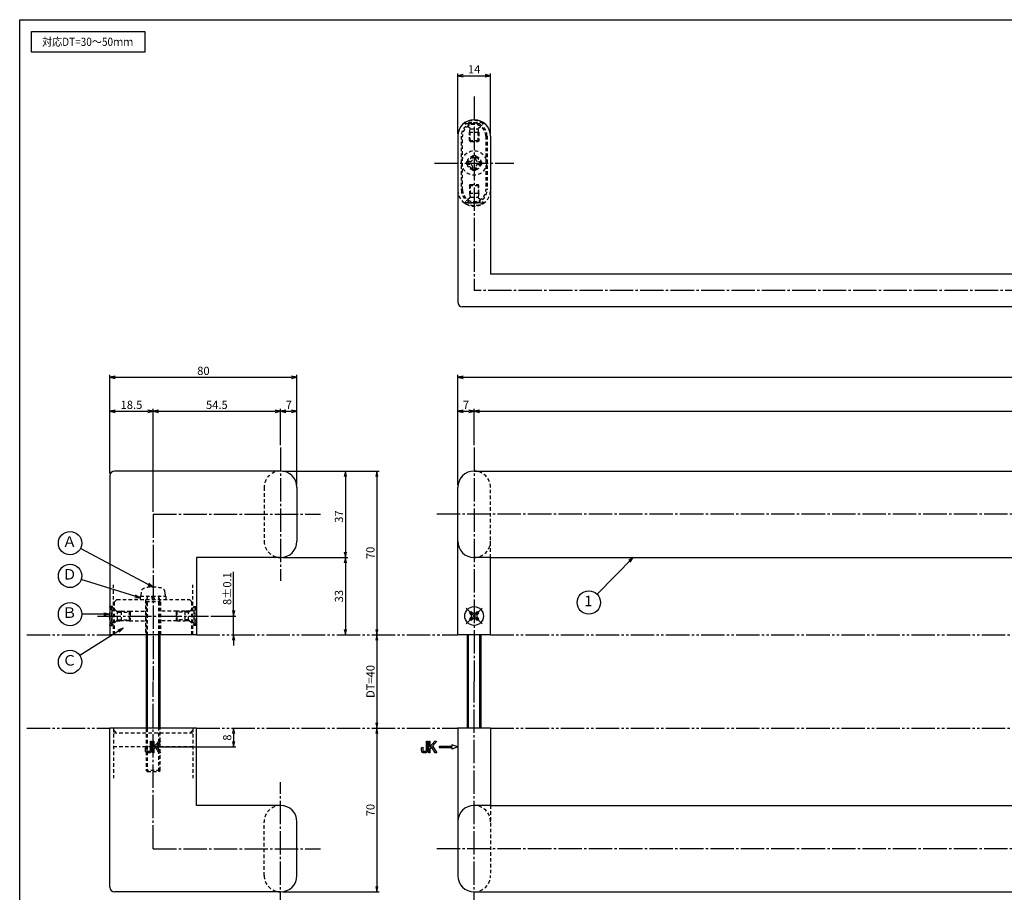
# Model space of a CAD drawing. Units: inches. Extents: x 124 to 931, y 127 to 687.
# Drawn here: x 124 to 545, y 314 to 687 of the extents above; entities that cross this region are included whole.
import ezdxf
from ezdxf.enums import TextEntityAlignment as Align

# ---------------------------------------------------------------- set-up
doc = ezdxf.new("R2010")
doc.units = ezdxf.units.IN
doc.header["$MEASUREMENT"] = 0
for name, pattern in [('CENS', [13, 10, -1, 1, -1]), ('HIDL', [4, 2.5, -1.5]), ('HIDS', [2.5, 1.5, -1]), ('PHAS', [15, 10, -1, 1, -1, 1, -1])]:
    doc.linetypes.add(name, pattern=pattern)
for name, color, linetype in [('02-実線-1', 7, 'Continuous'), ('03-細線', 1, 'Continuous'), ('04-破線-1', 5, 'HIDS'), ('06-中心線', 1, 'CENS'), ('07-2点鎖線', 2, 'PHAS'), ('09-文字', 4, 'Continuous'), ('10-寸法', 3, 'Continuous'), ('11-ﾈｼﾞ関連', 7, 'Continuous'), ('12-企業ﾏｰｸ', 9, 'Continuous'), ('図枠', 7, 'Continuous')]:
    doc.layers.add(name, color=color, linetype=linetype)
doc.styles.add('STD', font='TXT.shx', dxfattribs={"bigfont": 'bigfont.shx'})
doc.dimstyles.new('1：1', dxfattribs={"dimtxt": 3.5, "dimasz": 2.3, "dimexe": 1, "dimexo": 1, "dimgap": 1, "dimtad": 3, "dimdsep": 46, "dimtxsty": 'STD', "dimblk1": 'ARRI', "dimblk2": 'ARRI', "dimsah": 1, "dimcen": 0, "dimclrd": 3, "dimclre": 3, "dimclrt": 4, "dimadec": 0, "dimazin": 0, "dimtfac": 0.7, "dimtmove": 0, "dimatfit": 0, "dimldrblk": 'ARRI', "dimfxl": 0, "dimtvp": 1, "dimtolj": 1, "dimtzin": 0, "dimarcsym": 0})

# ---------------------------------------------------------------- blocks, each defined once
blk = doc.blocks.new('ARRI')
at = {"color": 0, "linetype": 'ByBlock'}
for p, q in [((0, 0), (-1, 0.21)), ((-1, -0.21), (0, 0)), ((0, 0), (-1, 0))]:
    blk.add_line(p, q, dxfattribs=at)
blk = doc.blocks.new('*D70')
at = {"layer": '10-寸法', "color": 3, "lineweight": -2}
for p, q in [((236.91, 494.39), (278.06, 494.39)), ((277.06, 492.09), (277.06, 426.69))]:
    blk.add_line(p, q, dxfattribs=at)
at = {"layer": 'Defpoints', "color": 0}
for p in [(235.91, 494.39), (277.06, 424.39), (277.06, 424.39)]:
    blk.add_point(p, dxfattribs=at)
at = {"layer": '10-寸法', "color": 3, "lineweight": -2, "xscale": 2.3, "yscale": 2.3, "zscale": 2.3}
for p, rotation in [((277.06, 494.39), 90), ((277.06, 424.39), 270)]:
    blk.add_blockref('ARRI', p, dxfattribs=dict(at, rotation=rotation))
at = {"layer": '10-寸法', "color": 4, "insert": (274.31, 459.39), "char_height": 3.5, "attachment_point": 5, "rotation": 90, "style": 'STD'}
blk.add_mtext('\\A1;70', dxfattribs=at)
blk = doc.blocks.new('*D71')
at = {"layer": '10-寸法', "color": 3, "lineweight": -2}
for p, q in [((277.06, 382.09), (277.06, 316.69)), ((236.91, 314.39), (278.06, 314.39))]:
    blk.add_line(p, q, dxfattribs=at)
at = {"layer": 'Defpoints', "color": 0}
for p in [(277.06, 384.39), (235.91, 314.39), (277.06, 314.39)]:
    blk.add_point(p, dxfattribs=at)
at = {"layer": '10-寸法', "color": 3, "lineweight": -2, "xscale": 2.3, "yscale": 2.3, "zscale": 2.3}
for p, rotation in [((277.06, 384.39), 90), ((277.06, 314.39), 270)]:
    blk.add_blockref('ARRI', p, dxfattribs=dict(at, rotation=rotation))
at = {"layer": '10-寸法', "color": 4, "insert": (274.31, 349.39), "char_height": 3.5, "attachment_point": 5, "rotation": 90, "style": 'STD'}
blk.add_mtext('\\A1;70', dxfattribs=at)
blk = doc.blocks.new('*D72')
at = {"layer": '10-寸法', "color": 3, "lineweight": -2}
blk.add_line((277.06, 422.09), (277.06, 386.69), dxfattribs=at)
at = {"layer": 'Defpoints', "color": 0}
for p in [(277.06, 424.39), (277.06, 384.39), (277.06, 384.39)]:
    blk.add_point(p, dxfattribs=at)
at = {"layer": '10-寸法', "color": 3, "lineweight": -2, "xscale": 2.3, "yscale": 2.3, "zscale": 2.3}
for p, rotation in [((277.06, 424.39), 90), ((277.06, 384.39), 270)]:
    blk.add_blockref('ARRI', p, dxfattribs=dict(at, rotation=rotation))
at = {"layer": '10-寸法', "color": 4, "insert": (274.31, 404.39), "char_height": 3.5, "attachment_point": 5, "rotation": 90, "style": 'STD'}
blk.add_mtext('\\A1;DT=40', dxfattribs=at)
blk = doc.blocks.new('*D73')
at = {"layer": '10-寸法', "color": 3, "lineweight": -2}
for p, q in [((236.91, 494.39), (264.6, 494.39)), ((263.6, 492.09), (263.6, 459.69)), ((236.91, 457.39), (264.6, 457.39))]:
    blk.add_line(p, q, dxfattribs=at)
at = {"layer": 'Defpoints', "color": 0}
for p in [(235.91, 494.39), (235.91, 457.39), (263.6, 457.39)]:
    blk.add_point(p, dxfattribs=at)
at = {"layer": '10-寸法', "color": 3, "lineweight": -2, "xscale": 2.3, "yscale": 2.3, "zscale": 2.3}
for p, rotation in [((263.6, 494.39), 90), ((263.6, 457.39), 270)]:
    blk.add_blockref('ARRI', p, dxfattribs=dict(at, rotation=rotation))
at = {"layer": '10-寸法', "color": 4, "insert": (260.85, 474.92), "char_height": 3.5, "attachment_point": 5, "rotation": 90, "style": 'STD'}
blk.add_mtext('\\A1;37', dxfattribs=at)
blk = doc.blocks.new('*D74')
at = {"layer": '10-寸法', "color": 3, "lineweight": -2}
for p, q in [((236.91, 457.39), (264.6, 457.39)), ((263.6, 455.09), (263.6, 426.69))]:
    blk.add_line(p, q, dxfattribs=at)
at = {"layer": 'Defpoints', "color": 0}
for p in [(235.91, 457.39), (263.6, 424.39), (263.6, 424.39)]:
    blk.add_point(p, dxfattribs=at)
at = {"layer": '10-寸法', "color": 3, "lineweight": -2, "xscale": 2.3, "yscale": 2.3, "zscale": 2.3}
for p, rotation in [((263.6, 457.39), 90), ((263.6, 424.39), 270)]:
    blk.add_blockref('ARRI', p, dxfattribs=dict(at, rotation=rotation))
at = {"layer": '10-寸法', "color": 4, "insert": (260.85, 440.89), "char_height": 3.5, "attachment_point": 5, "rotation": 90, "style": 'STD'}
blk.add_mtext('\\A1;33', dxfattribs=at)
blk = doc.blocks.new('SR_08')
at = {"color": 1, "linetype": 'CENS'}
for p, q in [((0, -4.8), (0, 4.8)), ((-4.8, 0), (4.8, 0))]:
    blk.add_line(p, q, dxfattribs=at)
at = {"color": 7, "linetype": 'Continuous'}
for p, q in [((-2.25, -0.5), (-2.25, 0.5)), ((-2.25, 0.5), (-1.5, 0.5)), ((-0.5, 2.25), (0.5, 2.25)), ((-0.5, 1.5), (-0.5, 2.25)), ((0.5, 2.25), (0.5, 1.5)), ((1.5, 0.5), (2.25, 0.5)), ((2.25, 0.5), (2.25, -0.5)), ((-1.5, -0.5), (-2.25, -0.5)), ((-0.5, -2.25), (-0.5, -1.5)), ((0.5, -2.25), (-0.5, -2.25)), ((0.5, -1.5), (0.5, -2.25)), ((2.25, -0.5), (1.5, -0.5))]:
    blk.add_line(p, q, dxfattribs=at)
blk.add_circle((0, 0), 4, dxfattribs=at)
for centre, start, end in [((-1.5, 1.5), 270, 0), ((1.5, 1.5), 180, 270), ((-1.5, -1.5), 0, 90), ((1.5, -1.5), 90, 180)]:
    blk.add_arc(centre, 1, start, end, dxfattribs=at)
blk = doc.blocks.new('*D76')
at = {"layer": '10-寸法', "color": 3, "lineweight": -2}
for p, q in [((311.64, 488.39), (311.64, 535.48)), ((900.64, 488.39), (900.64, 535.48)), ((313.94, 534.48), (898.34, 534.48))]:
    blk.add_line(p, q, dxfattribs=at)
at = {"layer": 'Defpoints', "color": 0}
for p in [(900.64, 534.48), (311.64, 487.39), (900.64, 487.39)]:
    blk.add_point(p, dxfattribs=at)
at = {"layer": '10-寸法', "color": 3, "lineweight": -2, "xscale": 2.3, "yscale": 2.3, "zscale": 2.3, "rotation": 180}
blk.add_blockref('ARRI', (311.64, 534.48), dxfattribs=at)
at = {"layer": '10-寸法', "color": 3, "lineweight": -2, "xscale": 2.3, "yscale": 2.3, "zscale": 2.3}
blk.add_blockref('ARRI', (900.64, 534.48), dxfattribs=at)
at = {"layer": '10-寸法', "color": 4, "insert": (606.14, 537.23), "char_height": 3.5, "attachment_point": 5, "style": 'STD'}
blk.add_mtext('\\A1;L=800', dxfattribs=at)
blk = doc.blocks.new('*D77')
at = {"layer": '10-寸法', "color": 3, "lineweight": -2}
for p, q in [((311.64, 488.39), (311.64, 520.94)), ((313.94, 519.94), (316.34, 519.94)), ((318.64, 505.39), (318.64, 520.94))]:
    blk.add_line(p, q, dxfattribs=at)
at = {"layer": 'Defpoints', "color": 0}
for p in [(318.64, 519.94), (318.64, 504.39), (311.64, 487.39)]:
    blk.add_point(p, dxfattribs=at)
at = {"layer": '10-寸法', "color": 3, "lineweight": -2, "xscale": 2.3, "yscale": 2.3, "zscale": 2.3, "rotation": 180}
blk.add_blockref('ARRI', (311.64, 519.94), dxfattribs=at)
at = {"layer": '10-寸法', "color": 3, "lineweight": -2, "xscale": 2.3, "yscale": 2.3, "zscale": 2.3}
blk.add_blockref('ARRI', (318.64, 519.94), dxfattribs=at)
at = {"layer": '10-寸法', "color": 4, "insert": (315.14, 522.69), "char_height": 3.5, "attachment_point": 5, "style": 'STD'}
blk.add_mtext('\\A1;7', dxfattribs=at)
blk = doc.blocks.new('*D78')
at = {"layer": '10-寸法', "color": 3, "lineweight": -2}
for p, q in [((318.64, 505.39), (318.64, 520.94)), ((320.94, 519.94), (891.34, 519.94)), ((893.64, 505.39), (893.64, 520.94))]:
    blk.add_line(p, q, dxfattribs=at)
at = {"layer": 'Defpoints', "color": 0}
for p in [(893.64, 519.94), (318.64, 504.39), (893.64, 504.39)]:
    blk.add_point(p, dxfattribs=at)
at = {"layer": '10-寸法', "color": 3, "lineweight": -2, "xscale": 2.3, "yscale": 2.3, "zscale": 2.3, "rotation": 180}
blk.add_blockref('ARRI', (318.64, 519.94), dxfattribs=at)
at = {"layer": '10-寸法', "color": 3, "lineweight": -2, "xscale": 2.3, "yscale": 2.3, "zscale": 2.3}
blk.add_blockref('ARRI', (893.64, 519.94), dxfattribs=at)
at = {"layer": '10-寸法', "color": 4, "insert": (606.14, 522.69), "char_height": 3.5, "attachment_point": 5, "style": 'STD'}
blk.add_mtext('\\A1;P=786±0.5', dxfattribs=at)
blk = doc.blocks.new('A$C044C4227')
at = {"color": 5, "linetype": 'HIDS'}
for p, q in [((-3.15, 0.6), (-1.9125, 0.6)), ((-3.15, -0.6), (-3.15, 0.6)), ((-0.6, 1.9125), (-0.6, 3.15)), ((-0.6, 3.15), (0.6, 3.15)), ((0.6, 3.15), (0.6, 1.9125)), ((1.9125, 0.6), (3.15, 0.6)), ((3.15, 0.6), (3.15, -0.6)), ((-1.9125, -0.6), (-3.15, -0.6)), ((-0.6, -3.15), (-0.6, -1.9125)), ((0.6, -3.15), (-0.6, -3.15)), ((0.6, -1.9125), (0.6, -3.15)), ((3.15, -0.6), (1.9125, -0.6))]:
    blk.add_line(p, q, dxfattribs=at)
blk.add_circle((0, 0), 5.25, dxfattribs=at)
for centre, start, end in [((-1.9125, 1.9125), 270, 0), ((1.9125, 1.9125), 180, 270), ((-1.9125, -1.9125), 0, 90), ((1.9125, -1.9125), 90, 180)]:
    blk.add_arc(centre, 1.3125, start, end, dxfattribs=at)
blk = doc.blocks.new('*D80')
at = {"layer": '10-寸法', "color": 3, "lineweight": -2}
for p, q in [((162.91, 493.39), (162.91, 535.48)), ((242.91, 488.39), (242.91, 535.48)), ((165.21, 534.48), (240.61, 534.48))]:
    blk.add_line(p, q, dxfattribs=at)
at = {"layer": 'Defpoints', "color": 0}
for p in [(242.91, 534.48), (162.91, 492.39), (242.91, 487.39)]:
    blk.add_point(p, dxfattribs=at)
at = {"layer": '10-寸法', "color": 3, "lineweight": -2, "xscale": 2.3, "yscale": 2.3, "zscale": 2.3, "rotation": 180}
blk.add_blockref('ARRI', (162.91, 534.48), dxfattribs=at)
at = {"layer": '10-寸法', "color": 3, "lineweight": -2, "xscale": 2.3, "yscale": 2.3, "zscale": 2.3}
blk.add_blockref('ARRI', (242.91, 534.48), dxfattribs=at)
at = {"layer": '10-寸法', "color": 4, "insert": (202.91, 537.23), "char_height": 3.5, "attachment_point": 5, "style": 'STD'}
blk.add_mtext('\\A1;80', dxfattribs=at)
blk = doc.blocks.new('*D81')
at = {"layer": '10-寸法', "color": 3, "lineweight": -2}
for p, q in [((162.91, 493.39), (162.91, 520.94)), ((165.21, 519.94), (179.11, 519.94)), ((181.41, 476.89), (181.41, 520.94))]:
    blk.add_line(p, q, dxfattribs=at)
at = {"layer": 'Defpoints', "color": 0}
for p in [(181.41, 519.94), (162.91, 492.39), (181.41, 475.89)]:
    blk.add_point(p, dxfattribs=at)
at = {"layer": '10-寸法', "color": 3, "lineweight": -2, "xscale": 2.3, "yscale": 2.3, "zscale": 2.3, "rotation": 180}
blk.add_blockref('ARRI', (162.91, 519.94), dxfattribs=at)
at = {"layer": '10-寸法', "color": 3, "lineweight": -2, "xscale": 2.3, "yscale": 2.3, "zscale": 2.3}
blk.add_blockref('ARRI', (181.41, 519.94), dxfattribs=at)
at = {"layer": '10-寸法', "color": 4, "insert": (172.16, 522.69), "char_height": 3.5, "attachment_point": 5, "style": 'STD'}
blk.add_mtext('\\A1;18.5', dxfattribs=at)
blk = doc.blocks.new('*D83')
at = {"layer": '10-寸法', "color": 3, "lineweight": -2}
for p, q in [((181.41, 476.89), (181.41, 520.94)), ((183.71, 519.94), (233.61, 519.94)), ((235.91, 505.39), (235.91, 520.94))]:
    blk.add_line(p, q, dxfattribs=at)
at = {"layer": 'Defpoints', "color": 0}
for p in [(235.91, 519.94), (235.91, 504.39), (181.41, 475.89)]:
    blk.add_point(p, dxfattribs=at)
at = {"layer": '10-寸法', "color": 3, "lineweight": -2, "xscale": 2.3, "yscale": 2.3, "zscale": 2.3, "rotation": 180}
blk.add_blockref('ARRI', (181.41, 519.94), dxfattribs=at)
at = {"layer": '10-寸法', "color": 3, "lineweight": -2, "xscale": 2.3, "yscale": 2.3, "zscale": 2.3}
blk.add_blockref('ARRI', (235.91, 519.94), dxfattribs=at)
at = {"layer": '10-寸法', "color": 4, "insert": (208.66, 522.69), "char_height": 3.5, "attachment_point": 5, "style": 'STD'}
blk.add_mtext('\\A1;54.5', dxfattribs=at)
blk = doc.blocks.new('*D84')
at = {"layer": '10-寸法', "color": 3, "lineweight": -2}
for p, q in [((235.91, 505.39), (235.91, 520.94)), ((238.21, 519.94), (240.61, 519.94)), ((242.91, 488.39), (242.91, 520.94))]:
    blk.add_line(p, q, dxfattribs=at)
at = {"layer": 'Defpoints', "color": 0}
for p in [(242.91, 519.94), (235.91, 504.39), (242.91, 487.39)]:
    blk.add_point(p, dxfattribs=at)
at = {"layer": '10-寸法', "color": 3, "lineweight": -2, "xscale": 2.3, "yscale": 2.3, "zscale": 2.3, "rotation": 180}
blk.add_blockref('ARRI', (235.91, 519.94), dxfattribs=at)
at = {"layer": '10-寸法', "color": 3, "lineweight": -2, "xscale": 2.3, "yscale": 2.3, "zscale": 2.3}
blk.add_blockref('ARRI', (242.91, 519.94), dxfattribs=at)
at = {"layer": '10-寸法', "color": 4, "insert": (239.41, 522.69), "char_height": 3.5, "attachment_point": 5, "style": 'STD'}
blk.add_mtext('\\A1;7', dxfattribs=at)
blk = doc.blocks.new('*D82')
at = {"layer": '12-企業ﾏｰｸ', "color": 3, "lineweight": -2}
for p, q in [((215.82, 382.09), (215.82, 378.69)), ((182.4, 376.39), (216.82, 376.39))]:
    blk.add_line(p, q, dxfattribs=at)
at = {"layer": 'Defpoints', "color": 0}
for p in [(215.82, 384.39), (181.4, 376.39), (215.82, 376.39)]:
    blk.add_point(p, dxfattribs=at)
at = {"layer": '12-企業ﾏｰｸ', "color": 3, "lineweight": -2, "xscale": 2.3, "yscale": 2.3, "zscale": 2.3}
for p, rotation in [((215.82, 384.39), 90), ((215.82, 376.39), 270)]:
    blk.add_blockref('ARRI', p, dxfattribs=dict(at, rotation=rotation))
at = {"layer": '12-企業ﾏｰｸ', "color": 4, "insert": (213.07, 380.39), "char_height": 3.5, "attachment_point": 5, "rotation": 90, "style": 'STD'}
blk.add_mtext('\\A1;8', dxfattribs=at)
blk = doc.blocks.new('A$C148C772C')
at = {"layer": '12-企業ﾏｰｸ'}
for p, q in [((-0.16, -2.53), (-0.16, 2.47)), ((-0.16, 2.47), (0.38, 2.47)), ((0.38, 2.47), (0.38, 0)), ((0.38, 0), (2.44, 2.47)), ((3.18, 2.47), (1.44, 0.45)), ((1.44, 0.45), (3.25, -2.53)), ((2.44, 2.47), (3.18, 2.47)), ((0.38, -2.53), (-0.16, -2.53)), ((1.05, -0.01), (0.38, -0.8)), ((0.38, -0.8), (0.38, -2.53)), ((2.53, -2.53), (1.05, -0.01)), ((3.25, -2.53), (2.53, -2.53))]:
    blk.add_line(p, q, dxfattribs=at)
for points in [[(-1.15, -1.83), (-1.15, -1.83), (-1.15, 2.47), (-1.15, 2.47)], [(-1.15, 2.47), (-1.15, 2.47), (-0.66, 2.47), (-0.66, 2.47)], [(-0.66, 2.47), (-0.66, 2.47), (-0.66, -1.34), (-0.66, -1.34)], [(-3.2, -0.34), (-3.2, -0.34), (-2.72, -0.16), (-2.72, -0.16)], [(-3.2, -1.34), (-3.2, -1.34), (-3.2, -0.34), (-3.2, -0.34)], [(-3.06, -2.28), (-3.16, -2.12), (-3.2, -1.8), (-3.2, -1.34)], [(-2.52, -2.53), (-2.79, -2.53), (-2.97, -2.45), (-3.06, -2.28)], [(-2.72, -0.16), (-2.72, -0.16), (-2.72, -1.83), (-2.72, -1.83)], [(-2.72, -1.83), (-2.72, -1.83), (-1.15, -1.83), (-1.15, -1.83)], [(-1.35, -2.53), (-1.35, -2.53), (-2.52, -2.53), (-2.52, -2.53)]]:
    blk.add_open_spline(points, degree=3, dxfattribs=at)
blk.add_open_spline([(-0.66, -1.34), (-0.66, -1.8), (-0.71, -2.11), (-0.81, -2.28), (-0.9, -2.44), (-1.08, -2.53), (-1.35, -2.53)], degree=3, knots=[9, 9, 9, 9, 10, 10, 10, 11, 11, 11, 11], dxfattribs=at)
blk.add_point((0.02, -0.03), dxfattribs=at)
blk = doc.blocks.new('A$C741E2E0F')
at = {"layer": '12-企業ﾏｰｸ'}
for p, q in [((-12.39, -10.64), (-12.39, -5.64)), ((-12.39, -5.64), (-11.85, -5.64)), ((-11.85, -5.64), (-11.85, -8.12)), ((-11.85, -8.12), (-9.79, -5.64)), ((-11.17, -8.12), (-11.85, -8.91)), ((-9.69, -10.64), (-11.17, -8.12)), ((-9.05, -5.64), (-10.78, -7.67)), ((-10.78, -7.67), (-8.97, -10.64)), ((-9.79, -5.64), (-9.05, -5.64)), ((-2.47, -7.89), (-7.97, -7.89)), ((-7.97, -7.89), (-7.97, -8.39)), ((-7.97, -8.39), (-2.47, -8.39)), ((0.03, -8.14), (-2.47, -7.23)), ((-2.47, -7.23), (-2.47, -7.89)), ((0.03, -8.14), (-2.47, -9.05)), ((-2.47, -8.39), (-2.47, -9.05)), ((-11.85, -10.64), (-12.39, -10.64)), ((-11.85, -8.91), (-11.85, -10.64)), ((-8.97, -10.64), (-9.69, -10.64))]:
    blk.add_line(p, q, dxfattribs=at)
for points in [[(-15.43, -8.45), (-15.43, -8.45), (-14.94, -8.28), (-14.94, -8.28)], [(-14.94, -8.28), (-14.94, -8.28), (-14.94, -9.95), (-14.94, -9.95)], [(-13.38, -9.95), (-13.38, -9.95), (-13.38, -5.64), (-13.38, -5.64)], [(-13.38, -5.64), (-13.38, -5.64), (-12.89, -5.64), (-12.89, -5.64)], [(-12.89, -5.64), (-12.89, -5.64), (-12.89, -9.46), (-12.89, -9.46)], [(-15.43, -9.46), (-15.43, -9.46), (-15.43, -8.45), (-15.43, -8.45)], [(-15.28, -10.4), (-15.38, -10.23), (-15.43, -9.92), (-15.43, -9.46)], [(-14.74, -10.64), (-15.01, -10.64), (-15.19, -10.56), (-15.28, -10.4)], [(-14.94, -9.95), (-14.94, -9.95), (-13.38, -9.95), (-13.38, -9.95)], [(-13.57, -10.64), (-13.57, -10.64), (-14.74, -10.64), (-14.74, -10.64)]]:
    blk.add_open_spline(points, degree=3, dxfattribs=at)
blk.add_open_spline([(-12.89, -9.46), (-12.89, -9.92), (-12.94, -10.23), (-13.03, -10.39), (-13.13, -10.56), (-13.31, -10.64), (-13.57, -10.64)], degree=3, knots=[9, 9, 9, 9, 10, 10, 10, 11, 11, 11, 11], dxfattribs=at)
blk.add_point((0.03, -0.14), dxfattribs=at)
blk = doc.blocks.new('*D85')
at = {"layer": '10-寸法', "color": 3, "lineweight": -2}
for p, q in [((311.64, 638.62), (311.64, 664.44)), ((313.94, 663.44), (323.34, 663.44)), ((325.64, 638.62), (325.64, 664.44))]:
    blk.add_line(p, q, dxfattribs=at)
at = {"layer": 'Defpoints', "color": 0}
for p in [(325.64, 663.44), (311.64, 637.62), (325.64, 637.62)]:
    blk.add_point(p, dxfattribs=at)
at = {"layer": '10-寸法', "color": 3, "lineweight": -2, "xscale": 2.3, "yscale": 2.3, "zscale": 2.3, "rotation": 180}
blk.add_blockref('ARRI', (311.64, 663.44), dxfattribs=at)
at = {"layer": '10-寸法', "color": 3, "lineweight": -2, "xscale": 2.3, "yscale": 2.3, "zscale": 2.3}
blk.add_blockref('ARRI', (325.64, 663.44), dxfattribs=at)
at = {"layer": '10-寸法', "color": 4, "insert": (318.64, 666.19), "char_height": 3.5, "attachment_point": 5, "style": 'STD'}
blk.add_mtext('\\A1;14', dxfattribs=at)
blk = doc.blocks.new('*D88')
at = {"layer": '10-寸法', "color": 3, "lineweight": -2}
for p, q in [((215.82, 434.69), (215.82, 451.24)), ((206.15, 432.39), (216.82, 432.39)), ((215.82, 424.39), (215.82, 432.39)), ((215.82, 422.09), (215.82, 419.79))]:
    blk.add_line(p, q, dxfattribs=at)
at = {"layer": 'Defpoints', "color": 0}
for p in [(205.15, 432.39), (215.82, 424.39), (215.82, 424.39)]:
    blk.add_point(p, dxfattribs=at)
at = {"layer": '10-寸法', "color": 3, "lineweight": -2, "xscale": 2.3, "yscale": 2.3, "zscale": 2.3}
for p, rotation in [((215.82, 432.39), 270), ((215.82, 424.39), 90)]:
    blk.add_blockref('ARRI', p, dxfattribs=dict(at, rotation=rotation))
at = {"layer": '10-寸法', "color": 4, "insert": (213.07, 444.12), "char_height": 3.5, "attachment_point": 5, "rotation": 90, "style": 'STD'}
blk.add_mtext('\\A1;8±0.1', dxfattribs=at)

msp = doc.modelspace()

# ---------------------------------------------------------------- linework, layer by layer
at = {"layer": '02-実線-1'}
for p, q in [((311.644, 637.618), (311.644, 566.618)), ((325.644, 637.618), (325.644, 578.618)), ((605.619, 578.618), (325.644, 578.618)), ((605.619, 564.618), (313.644, 564.618)), ((235.907, 494.394), (164.907, 494.394)), ((318.644, 494.394), (605.619, 494.394)), ((162.907, 492.394), (162.907, 424.394)), ((242.907, 487.394), (242.907, 464.394)), ((311.644, 424.394), (311.644, 487.394)), ((199.907, 457.394), (199.907, 424.394)), ((235.907, 457.394), (199.907, 457.394)), ((325.644, 457.394), (318.644, 457.394)), ((325.644, 457.394), (605.619, 457.394)), ((325.644, 424.394), (325.644, 457.394)), ((199.907, 424.394), (162.907, 424.394)), ((325.644, 424.394), (311.644, 424.394)), ((199.907, 384.394), (162.907, 384.394)), ((162.907, 316.394), (162.907, 384.394)), ((188.407, 384.394), (174.407, 384.394)), ((199.907, 351.394), (199.907, 384.394)), ((311.644, 384.394), (311.644, 321.394)), ((325.644, 384.394), (311.644, 384.394)), ((325.644, 384.394), (325.644, 351.394)), ((235.907, 351.394), (199.907, 351.394)), ((325.644, 351.394), (318.644, 351.394)), ((325.644, 351.394), (605.619, 351.394)), ((242.907, 321.394), (242.907, 344.394)), ((235.907, 314.394), (164.907, 314.394)), ((318.644, 314.394), (605.619, 314.394))]:
    msp.add_line(p, q, dxfattribs=at)
for centre, radius, start, end in [((318.644, 637.618), 7, 0, 180), ((313.644, 566.618), 2, 180, 270), ((164.907, 492.394), 2, 90, 180), ((235.907, 487.394), 7, 0, 90), ((318.644, 487.394), 7, 90, 180), ((235.907, 464.394), 7, 270, 0), ((318.644, 464.394), 7, 180, 270), ((235.907, 344.394), 7, 0, 90), ((318.644, 344.394), 7, 90, 180), ((235.907, 321.394), 7, 270, 0), ((318.644, 321.394), 7, 180, 270), ((164.907, 316.394), 2, 180, 270)]:
    msp.add_arc(centre, radius, start, end, dxfattribs=at)
at = {"layer": '03-細線'}
msp.add_lwpolyline([(129.371, 682.408), (177.905, 682.408), (177.905, 673.492), (129.371, 673.492)], close=True, dxfattribs=at)
at = {"layer": '04-破線-1', "color": 5, "linetype": 'HIDS'}
for p, q in [((313.144, 637.618), (313.144, 614.618)), ((313.644, 614.618), (313.644, 637.618)), ((323.644, 637.618), (323.644, 614.618)), ((324.144, 637.618), (324.144, 614.618)), ((228.907, 487.394), (228.907, 464.394)), ((325.644, 457.394), (325.644, 487.394)), ((164.407, 424.394), (164.407, 445.711)), ((198.407, 424.394), (198.407, 445.711)), ((164.907, 438.394), (165.907, 439.394)), ((164.907, 424.394), (164.907, 438.394)), ((165.907, 439.394), (196.907, 439.394)), ((178.157, 439.394), (178.157, 424.394)), ((184.657, 424.394), (184.657, 439.394)), ((197.907, 438.394), (196.907, 439.394)), ((197.907, 424.394), (197.907, 438.394)), ((164.407, 384.394), (164.407, 363.076)), ((164.407, 383.778), (165.791, 382.394)), ((197.202, 382.394), (198.407, 383.598)), ((198.407, 384.394), (198.407, 363.076)), ((164.407, 382.394), (198.407, 382.394)), ((198.407, 376.394), (164.407, 376.394)), ((325.644, 351.394), (325.644, 321.394)), ((228.907, 321.394), (228.907, 344.394))]:
    msp.add_line(p, q, dxfattribs=at)
for centre, radius, start, end in [((318.644, 637.618), 5.5, 0, 180), ((318.644, 637.618), 5, 0, 180), ((318.644, 614.618), 7, 180, 0), ((318.644, 614.618), 5.5, 180, 0), ((318.644, 614.618), 5, 180, 0), ((235.907, 487.394), 7, 90, 180), ((318.644, 487.394), 7, 0, 90), ((235.907, 464.394), 7, 180, 270), ((318.644, 464.394), 7, 270, 0), ((235.907, 344.394), 7, 90, 180), ((318.644, 344.394), 7, 0, 90), ((235.907, 321.394), 7, 180, 270), ((318.644, 321.394), 7, 270, 0)]:
    msp.add_arc(centre, radius, start, end, dxfattribs=at)
at = {"layer": '06-中心線'}
for p, q in [((318.644, 654.618), (318.644, 571.618)), ((301.644, 626.118), (335.644, 626.118)), ((893.644, 571.618), (318.644, 571.618)), ((235.907, 504.394), (235.907, 447.394)), ((318.644, 504.394), (318.644, 404.394)), ((181.407, 475.894), (181.407, 404.802)), ((181.407, 475.894), (252.907, 475.894)), ((910.644, 475.894), (301.644, 475.894)), ((181.407, 332.894), (181.407, 404.394)), ((318.644, 304.394), (318.644, 404.394)), ((235.907, 304.394), (235.907, 361.394)), ((181.407, 332.894), (252.907, 332.894)), ((910.644, 332.894), (301.644, 332.894))]:
    msp.add_line(p, q, dxfattribs=at)
at = {"layer": '06-中心線', "color": 1, "linetype": 'CENS'}
msp.add_line((157.664, 432.394), (205.149, 432.394), dxfattribs=at)
at = {"layer": '07-2点鎖線'}
for p, q in [((127.371, 424.394), (162.907, 424.394)), ((199.907, 424.394), (311.644, 424.394)), ((325.644, 424.394), (886.644, 424.394)), ((127.371, 384.394), (162.907, 384.394)), ((199.907, 384.394), (311.644, 384.394)), ((325.644, 384.394), (886.644, 384.394))]:
    msp.add_line(p, q, dxfattribs=at)
at = {"layer": '09-文字', "color": 3}
for centre in [(145.903, 463.542), (145.903, 449.552), (367.662, 438.173), (145.903, 433.173), (145.903, 412.77)]:
    msp.add_circle(centre, 5, dxfattribs=at)
at = {"layer": '11-ﾈｼﾞ関連', "color": 5, "linetype": 'HIDS'}
for p, q in [((322.644, 643.362), (314.644, 643.362)), ((314.644, 643.362), (314.644, 643.062)), ((314.644, 643.062), (322.644, 643.062)), ((316.877, 640.83), (314.644, 643.062)), ((316.644, 639.147), (316.994, 640.547)), ((316.958, 640.712), (320.33, 640.712)), ((316.994, 635.362), (316.994, 640.547)), ((320.294, 635.362), (320.294, 640.547)), ((320.644, 639.147), (320.294, 640.547)), ((320.411, 640.83), (322.644, 643.062)), ((322.644, 643.062), (322.644, 643.362)), ((316.644, 635.712), (316.644, 639.147)), ((320.644, 639.147), (316.644, 639.147)), ((316.644, 635.712), (316.994, 635.362)), ((316.644, 635.712), (320.644, 635.712)), ((320.644, 635.712), (320.294, 635.362)), ((320.644, 639.147), (320.644, 635.712)), ((316.994, 635.362), (320.294, 635.362)), ((316.644, 616.523), (316.994, 616.873)), ((316.644, 616.523), (316.644, 613.089)), ((316.644, 616.523), (320.644, 616.523)), ((316.994, 616.873), (316.994, 611.689)), ((316.994, 616.873), (320.294, 616.873)), ((320.294, 616.873), (320.294, 611.689)), ((320.644, 616.523), (320.294, 616.873)), ((320.644, 613.089), (320.644, 616.523)), ((316.877, 611.406), (314.644, 609.173)), ((320.644, 613.089), (316.644, 613.089)), ((316.644, 613.089), (316.994, 611.689)), ((316.958, 611.523), (320.33, 611.523)), ((320.644, 613.089), (320.294, 611.689)), ((320.411, 611.406), (322.644, 609.173)), ((314.644, 609.173), (322.644, 609.173)), ((314.644, 608.873), (314.644, 609.173)), ((322.644, 608.873), (314.644, 608.873)), ((322.644, 609.173), (322.644, 608.873)), ((176.308, 442.627), (176.157, 440.894)), ((186.657, 440.894), (186.505, 442.627)), ((175.907, 440.894), (186.907, 440.894)), ((175.907, 440.894), (175.907, 439.394)), ((178.907, 440.644), (178.407, 438.644)), ((178.407, 438.644), (178.407, 424.394)), ((178.407, 438.644), (184.407, 438.644)), ((178.907, 440.644), (178.907, 424.394)), ((184.407, 438.644), (183.907, 440.644)), ((183.907, 424.394), (183.907, 440.644)), ((184.407, 424.394), (184.407, 438.644)), ((186.907, 440.894), (186.907, 439.394)), ((163.864, 436.394), (162.907, 436.394)), ((163.864, 436.394), (163.564, 436.394)), ((163.564, 436.394), (163.564, 428.394)), ((163.864, 428.394), (163.864, 436.394)), ((166.097, 434.161), (163.864, 436.394)), ((165.864, 434.394), (167.78, 434.394)), ((166.214, 430.708), (166.214, 434.08)), ((167.78, 434.394), (166.38, 434.044)), ((166.38, 434.044), (171.564, 434.044)), ((167.78, 434.394), (171.214, 434.394)), ((167.78, 434.394), (167.78, 430.394)), ((171.214, 434.394), (178.157, 434.394)), ((171.214, 434.394), (171.564, 434.044)), ((171.214, 434.394), (171.214, 430.394)), ((171.564, 434.044), (171.564, 430.744)), ((191.599, 434.394), (184.657, 434.394)), ((191.599, 434.394), (191.249, 434.044)), ((196.434, 434.044), (191.249, 434.044)), ((191.249, 434.044), (191.249, 430.744)), ((195.034, 434.394), (191.599, 434.394)), ((191.599, 434.394), (191.599, 430.394)), ((196.949, 434.394), (195.034, 434.394)), ((195.034, 434.394), (196.434, 434.044)), ((195.034, 434.394), (195.034, 430.394)), ((196.599, 430.708), (196.599, 434.08)), ((196.717, 434.161), (198.949, 436.394)), ((198.949, 436.394), (199.249, 436.394)), ((198.949, 428.394), (198.949, 436.394)), ((198.949, 436.394), (199.907, 436.394)), ((199.249, 436.394), (199.249, 428.394)), ((166.097, 430.627), (163.864, 428.394)), ((165.864, 430.394), (167.78, 430.394)), ((166.38, 430.744), (171.564, 430.744)), ((167.78, 430.394), (166.38, 430.744)), ((171.214, 430.394), (167.78, 430.394)), ((171.564, 430.744), (171.214, 430.394)), ((171.214, 430.394), (178.157, 430.394)), ((191.599, 430.394), (184.657, 430.394)), ((196.434, 430.744), (191.249, 430.744)), ((191.249, 430.744), (191.599, 430.394)), ((191.599, 430.394), (195.034, 430.394)), ((195.034, 430.394), (196.434, 430.744)), ((196.949, 430.394), (195.034, 430.394)), ((196.717, 430.627), (198.949, 428.394)), ((162.907, 428.394), (163.864, 428.394)), ((163.564, 428.394), (163.864, 428.394)), ((199.249, 428.394), (198.949, 428.394)), ((199.907, 428.394), (198.949, 428.394)), ((178.407, 384.394), (178.407, 366.385)), ((178.907, 384.394), (178.907, 365.923)), ((183.907, 365.923), (183.907, 384.394)), ((184.407, 366.385), (184.407, 384.394)), ((184.407, 366.385), (178.407, 366.385)), ((178.407, 366.385), (178.907, 365.894)), ((183.907, 365.894), (184.407, 366.385)), ((178.907, 365.894), (183.907, 365.894))]:
    msp.add_line(p, q, dxfattribs=at)
at = {"layer": '11-ﾈｼﾞ関連', "color": 5, "linetype": 'HIDL'}
for p, q in [((181.158, 439.394), (180.894, 440.894)), ((181.655, 440.894), (181.92, 439.394))]:
    msp.add_line(p, q, dxfattribs=at)
at = {"layer": '11-ﾈｼﾞ関連', "color": 7, "linetype": 'Continuous'}
for p, q in [((178.407, 424.394), (178.407, 384.394)), ((184.407, 384.394), (184.407, 424.394)), ((315.644, 424.394), (315.644, 384.394)), ((321.644, 384.394), (321.644, 424.394))]:
    msp.add_line(p, q, dxfattribs=at)
at = {"layer": '11-ﾈｼﾞ関連', "color": 1, "linetype": 'Continuous'}
for p, q in [((178.907, 424.394), (178.907, 384.394)), ((183.907, 384.394), (183.907, 424.394)), ((316.144, 424.394), (316.144, 384.394)), ((321.144, 384.394), (321.144, 424.394))]:
    msp.add_line(p, q, dxfattribs=at)
at = {"layer": '11-ﾈｼﾞ関連', "color": 5, "linetype": 'HIDS'}
for radius in [3, 2.5]:
    msp.add_circle((318.644, 626.118), radius, dxfattribs=at)
for centre, radius, start, end in [((318.644, 634.924), 9.339, 64.63923, 115.36077), ((316.594, 640.547), 0.4, 0, 45), ((320.694, 640.547), 0.4, 135, 180), ((316.594, 611.689), 0.4, 315, 0), ((320.694, 611.689), 0.4, 180, 225), ((318.644, 617.312), 9.339, 244.63923, 295.36077), ((178.201, 442.461), 1.9, 105.36249, 175), ((181.407, 430.794), 14, 74.63751, 105.36249), ((184.612, 442.461), 1.9, 5, 74.63751), ((178.657, 440.644), 0.25, 0, 90), ((184.157, 440.644), 0.25, 90, 180), ((151.064, 432.394), 12.5, 14.20245, 18.66292), ((172.003, 432.394), 9.339, 154.63923, 166.90856), ((166.38, 434.444), 0.4, 225, 270), ((196.434, 434.444), 0.4, 270, 315), ((190.811, 432.394), 9.339, 13.09144, 25.36077), ((211.749, 432.394), 12.5, 161.33708, 165.79755), ((172.003, 432.394), 9.339, 193.09144, 205.36077), ((166.38, 430.344), 0.4, 90, 135), ((196.434, 430.344), 0.4, 45, 90), ((190.811, 432.394), 9.339, 334.63923, 346.90856), ((151.064, 432.394), 12.5, 341.33708, 345.79755), ((211.749, 432.394), 12.5, 194.20245, 198.66292)]:
    msp.add_arc(centre, radius, start, end, dxfattribs=at)
at = {"layer": '11-ﾈｼﾞ関連', "color": 7, "linetype": 'Continuous'}
for centre, start, end in [((172.003, 432.394), 166.90856, 193.09144), ((190.811, 432.394), 346.90856, 13.09144)]:
    msp.add_arc(centre, 9.339, start, end, dxfattribs=at)
at = {"layer": '図枠'}
msp.add_lwpolyline([(124.371, 687.408), (931.371, 687.408), (931.371, 127.408), (124.371, 127.408)], close=True, dxfattribs=at)

# ---------------------------------------------------------------- block references
at = {"layer": '11-ﾈｼﾞ関連', "color": 1, "linetype": 'Continuous'}
msp.add_blockref('A$C044C4227', (318.644, 626.118), dxfattribs=at)
at = {"layer": '11-ﾈｼﾞ関連', "color": 1, "linetype": 'CENS', "rotation": 45.00000000000922}
msp.add_blockref('SR_08', (318.644, 432.394), dxfattribs=at)
at = {"layer": '12-企業ﾏｰｸ'}
for name, p in [('A$C741E2E0F', (311.618, 384.536)), ('A$C148C772C', (181.384, 376.421))]:
    msp.add_blockref(name, p, dxfattribs=at)

# ---------------------------------------------------------------- texts
at = {"layer": '09-文字', "color": 4, "linetype": 'Continuous', "style": 'STD', "width": 0.9}
msp.add_text('対応DT=30～50ｍｍ', height=3.5, dxfattribs=at).set_placement((153.42, 677.949), align=Align.MIDDLE_CENTER)
at = {"layer": '09-文字', "color": 4, "style": 'STD'}
for s, p in [('Ａ', (145.68, 463.624)), ('Ｄ', (145.68, 449.635)), ('1', (367.44, 438.256)), ('Ｂ', (145.68, 433.256)), ('Ｃ', (145.68, 412.853))]:
    msp.add_text(s, height=4.5, dxfattribs=at).set_placement(p, align=Align.MIDDLE)

# ---------------------------------------------------------------- dimensions: what is measured, and where the dimension line sits
at = {"layer": '10-寸法'}
for base, p1, p2, picture, middle in [((325.644, 663.437), (311.644, 637.618), (325.644, 637.618), '*D85', (318.644, 666.187)), ((242.907, 534.479), (162.907, 492.394), (242.907, 487.394), '*D80', (202.907, 537.229)), ((181.407, 519.938), (162.907, 492.394), (181.407, 475.894), '*D81', (172.157, 522.688)), ((235.907, 519.938), (181.407, 475.894), (235.907, 504.394), '*D83', (208.657, 522.688)), ((242.907, 519.938), (235.907, 504.394), (242.907, 487.394), '*D84', (239.407, 522.688)), ((318.644, 519.938), (311.644, 487.394), (318.644, 504.394), '*D77', (315.144, 522.688))]:
    dim = msp.add_linear_dim(base=base, p1=p1, p2=p2, dimstyle='1：1', dxfattribs=at)
    dim.commit()
    dim.dimension.update_dxf_attribs({"geometry": picture, "text_midpoint": middle})
for base, p1, p2, text, picture, middle in [((900.644, 534.479), (311.644, 487.394), (900.644, 487.394), 'L=800', '*D76', (606.144, 537.229)), ((893.644, 519.938), (318.644, 504.394), (893.644, 504.394), 'P=786±0.5', '*D78', (606.144, 522.688))]:
    dim = msp.add_linear_dim(base=base, p1=p1, p2=p2, text=text, dimstyle='1：1', dxfattribs=at)
    dim.commit()
    dim.dimension.update_dxf_attribs({"geometry": picture, "text_midpoint": middle})
for base, p1, p2, picture, middle in [((277.059, 424.394), (235.907, 494.394), (277.059, 424.394), '*D70', (274.309, 459.394)), ((263.601, 424.394), (235.907, 457.394), (263.601, 424.394), '*D74', (260.851, 440.894)), ((277.059, 314.394), (277.059, 384.394), (235.907, 314.394), '*D71', (274.309, 349.394))]:
    dim = msp.add_linear_dim(base=base, p1=p1, p2=p2, angle=90, dimstyle='1：1', dxfattribs=at)
    dim.commit()
    dim.dimension.update_dxf_attribs({"geometry": picture, "text_midpoint": middle})
dim = msp.add_linear_dim(base=(263.601, 457.394), p1=(235.907, 494.394), p2=(235.907, 457.394), angle=90, dimstyle='1：1', dxfattribs=at)
dim.commit()
dim.dimension.update_dxf_attribs({"geometry": '*D73', "text_midpoint": (263.601, 474.923), "dimtype": 160})
dim = msp.add_linear_dim(base=(215.819, 424.394), p1=(205.149, 432.394), p2=(215.819, 424.394), angle=90, text='<>±0.1', dimstyle='1：1', dxfattribs=at)
dim.commit()
dim.dimension.update_dxf_attribs({"geometry": '*D88', "text_midpoint": (215.819, 444.119), "dimtype": 160})
dim = msp.add_linear_dim(base=(277.059, 384.394), p1=(277.059, 424.394), p2=(277.059, 384.394), angle=90, text='DT=<>', dimstyle='1：1', dxfattribs=at)
dim.commit()
dim.dimension.update_dxf_attribs({"geometry": '*D72', "text_midpoint": (274.309, 404.394)})
at = {"layer": '12-企業ﾏｰｸ'}
dim = msp.add_linear_dim(base=(215.819, 376.394), p1=(215.819, 384.394), p2=(181.402, 376.394), angle=90, dimstyle='1：1', dxfattribs=at)
dim.commit()
dim.dimension.update_dxf_attribs({"geometry": '*D82', "text_midpoint": (213.069, 380.394)})

# ---------------------------------------------------------------- leaders
at = {"layer": '09-文字'}
for points in [[(181.407, 444.794), (150.324, 461.207)], [(386.661, 457.394), (371.184, 441.722)], [(175.907, 440.144), (150.673, 448.056)], [(162.697, 433.173), (150.903, 433.173)], [(168.588, 427.198), (150.128, 415.443)]]:
    msp.add_leader(points, dimstyle='1：1', dxfattribs=at)

doc.saveas('drawing.dxf')
